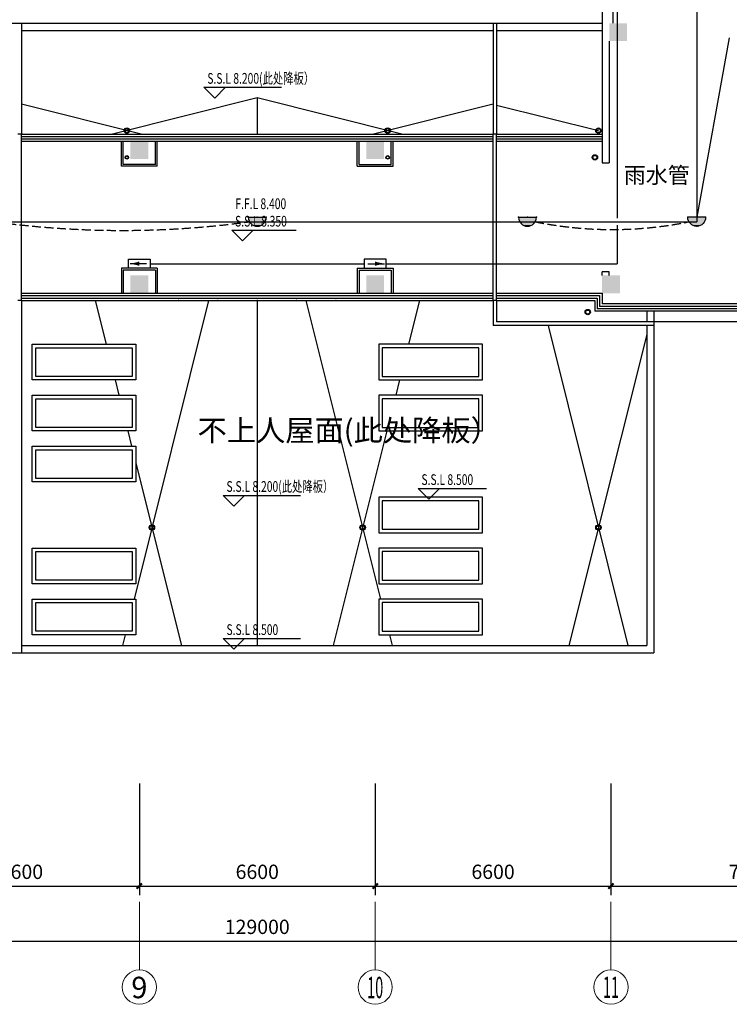
# Model space of a CAD drawing. Extents: x 1951357 to 2608284, y -163135 to 857128.
# Drawn here: x 2031071 to 2050934, y 159470 to 187003 of the extents above; entities that cross this region are included whole.
import ezdxf
from ezdxf.enums import TextEntityAlignment as Align

# ---------------------------------------------------------------- set-up
doc = ezdxf.new("R2010")
doc.units = 0
doc.header["$LTSCALE"] = 1000
doc.header["$MEASUREMENT"] = 0
doc.linetypes.add('DASH', pattern=[0.35, 0.25, -0.1])
doc.layers.get('0').update_dxf_attribs({"linetype": 'CONTINUOUS'})
doc.layers.get('Defpoints').update_dxf_attribs({"color": 8, "linetype": 'CONTINUOUS'})
for name, color, linetype in [('1EQUIP', 2, 'CONTINUOUS'), ('A-CLIN-SUSP', 252, 'CONTINUOUS'), ('COLUMN', 7, 'CONTINUOUS'), ('DIM_ELEV', 3, 'CONTINUOUS'), ('EQUIP', 2, 'CONTINUOUS'), ('EQUIP-照明', 2, 'CONTINUOUS'), ('PUB_DIM', 3, 'CONTINUOUS'), ('PUB_HATCH', 252, 'CONTINUOUS'), ('PUB_TEXT', 7, 'CONTINUOUS'), ('STAIR', 8, 'CONTINUOUS'), ('TEXT', 8, 'CONTINUOUS'), ('WALL', 7, 'CONTINUOUS'), ('WINDOW', 5, 'CONTINUOUS'), ('WIRE', 4, 'CONTINUOUS'), ('标高', 7, 'CONTINUOUS'), ('看线', 8, 'CONTINUOUS')]:
    doc.layers.add(name, color=color, linetype=linetype)
doc.layers.add('A-AXIS', color=3, linetype='CONTINUOUS', lineweight=0)
doc.layers.add('A-AXIS-TEXT', color=3, linetype='CONTINUOUS', lineweight=0)
doc.styles.add('_TCH_DIM', font='SIMPLEX', dxfattribs={"width": 0.8, "height": 3.5, "bigfont": 'HZTXT'})
doc.styles.add('dim_font', font='tjromans.shx', dxfattribs={"width": 0.8, "bigfont": 'tjhztxt.shx'})
doc.styles.get("Standard").update_dxf_attribs({"font": 'GBENOR', "bigfont": 'GBCBIG'})
doc.styles.add('宋体', font='SimSun.ttf')
doc.dimstyles.new('DIMN500', dxfattribs={"dimscale": 5, "dimtxt": 300, "dimasz": 100, "dimexe": 150, "dimexo": 200, "dimgap": 0, "dimtad": 0, "dimdec": 0, "dimzin": 0, "dimdsep": 46, "dimtxsty": 'dim_font', "dimblk": 'ARCHTICK', "dimcen": 0.09, "dimdle": 150, "dimclrt": 7, "dimazin": 2, "dimtfac": 1, "dimtdec": 0, "dimtix": 1, "dimtmove": 2, "dimatfit": 3, "dimldrblk": 'ARCHTICK', "dimfxl": 0, "dimtvp": 1, "dimtolj": 1, "dimtzin": 0, "dimarcsym": 0})

# ---------------------------------------------------------------- blocks, each defined once
blk = doc.blocks.new('_ArchTick')
at = {"color": 0, "linetype": 'ByBlock', "const_width": 0.4}
blk.add_lwpolyline([(-0.5, -0.5), (0.5, 0.5)], dxfattribs=at)
blk = doc.blocks.new('*D833')
at = {"layer": 'Defpoints', "color": 0}
for p in [(2027821, 165898), (2034421, 165898), (2034421, 162775)]:
    blk.add_point(p, dxfattribs=at)
at = {"layer": 'PUB_DIM', "color": 0, "lineweight": -2}
for p, q in [((2027821, 165648), (2027821, 162525)), ((2034421, 165648), (2034421, 162525)), ((2027571, 162775), (2034671, 162775))]:
    blk.add_line(p, q, dxfattribs=at)
at = {"layer": 'PUB_DIM', "color": 0, "lineweight": -2, "xscale": 150, "yscale": 150, "zscale": 150, "rotation": 180}
blk.add_blockref('_ArchTick', (2027821, 162775), dxfattribs=at)
at = {"layer": 'PUB_DIM', "color": 0, "lineweight": -2, "xscale": 150, "yscale": 150, "zscale": 150}
blk.add_blockref('_ArchTick', (2034421, 162775), dxfattribs=at)
at = {"layer": 'PUB_DIM', "color": 3, "insert": (2031121, 163175), "char_height": 400, "attachment_point": 5, "style": 'dim_font'}
blk.add_mtext('\\A1;6600', dxfattribs=at)
blk = doc.blocks.new('*D834')
at = {"layer": 'Defpoints', "color": 0}
for p in [(2034421, 165898), (2041021, 165898), (2041021, 162775)]:
    blk.add_point(p, dxfattribs=at)
at = {"layer": 'PUB_DIM', "color": 0, "lineweight": -2}
for p, q in [((2034421, 165648), (2034421, 162525)), ((2041021, 165648), (2041021, 162525)), ((2034171, 162775), (2041271, 162775))]:
    blk.add_line(p, q, dxfattribs=at)
at = {"layer": 'PUB_DIM', "color": 0, "lineweight": -2, "xscale": 150, "yscale": 150, "zscale": 150, "rotation": 180}
blk.add_blockref('_ArchTick', (2034421, 162775), dxfattribs=at)
at = {"layer": 'PUB_DIM', "color": 0, "lineweight": -2, "xscale": 150, "yscale": 150, "zscale": 150}
blk.add_blockref('_ArchTick', (2041021, 162775), dxfattribs=at)
at = {"layer": 'PUB_DIM', "color": 3, "insert": (2037721, 163175), "char_height": 400, "attachment_point": 5, "style": 'dim_font'}
blk.add_mtext('\\A1;6600', dxfattribs=at)
blk = doc.blocks.new('*D835')
at = {"layer": 'Defpoints', "color": 0}
for p in [(2041021, 165898), (2047621, 165898), (2047621, 162775)]:
    blk.add_point(p, dxfattribs=at)
at = {"layer": 'PUB_DIM', "color": 0, "lineweight": -2}
for p, q in [((2041021, 165648), (2041021, 162525)), ((2047621, 165648), (2047621, 162525)), ((2040771, 162775), (2047871, 162775))]:
    blk.add_line(p, q, dxfattribs=at)
at = {"layer": 'PUB_DIM', "color": 0, "lineweight": -2, "xscale": 150, "yscale": 150, "zscale": 150, "rotation": 180}
blk.add_blockref('_ArchTick', (2041021, 162775), dxfattribs=at)
at = {"layer": 'PUB_DIM', "color": 0, "lineweight": -2, "xscale": 150, "yscale": 150, "zscale": 150}
blk.add_blockref('_ArchTick', (2047621, 162775), dxfattribs=at)
at = {"layer": 'PUB_DIM', "color": 3, "insert": (2044321, 163175), "char_height": 400, "attachment_point": 5, "style": 'dim_font'}
blk.add_mtext('\\A1;6600', dxfattribs=at)
blk = doc.blocks.new('*D836')
at = {"layer": 'Defpoints', "color": 0}
for p in [(2047621, 165898), (2055421, 165898), (2055421, 162775)]:
    blk.add_point(p, dxfattribs=at)
at = {"layer": 'PUB_DIM', "color": 0, "lineweight": -2}
for p, q in [((2047621, 165648), (2047621, 162525)), ((2055421, 165648), (2055421, 162525)), ((2047371, 162775), (2055671, 162775))]:
    blk.add_line(p, q, dxfattribs=at)
at = {"layer": 'PUB_DIM', "color": 0, "lineweight": -2, "xscale": 150, "yscale": 150, "zscale": 150, "rotation": 180}
blk.add_blockref('_ArchTick', (2047621, 162775), dxfattribs=at)
at = {"layer": 'PUB_DIM', "color": 0, "lineweight": -2, "xscale": 150, "yscale": 150, "zscale": 150}
blk.add_blockref('_ArchTick', (2055421, 162775), dxfattribs=at)
at = {"layer": 'PUB_DIM', "color": 3, "insert": (2051521, 163175), "char_height": 400, "attachment_point": 5, "style": 'dim_font'}
blk.add_mtext('\\A1;7800', dxfattribs=at)
blk = doc.blocks.new('*D843')
at = {"layer": 'Defpoints', "color": 0}
for p in [(1973221, 164898), (2102221, 164898), (2102221, 161236)]:
    blk.add_point(p, dxfattribs=at)
at = {"layer": 'PUB_DIM', "color": 0, "lineweight": -2}
for p, q in [((1973221, 164648), (1973221, 160986)), ((2102221, 164648), (2102221, 160986)), ((1972971, 161236), (2102471, 161236))]:
    blk.add_line(p, q, dxfattribs=at)
at = {"layer": 'PUB_DIM', "color": 0, "lineweight": -2, "xscale": 150, "yscale": 150, "zscale": 150, "rotation": 180}
blk.add_blockref('_ArchTick', (1973221, 161236), dxfattribs=at)
at = {"layer": 'PUB_DIM', "color": 0, "lineweight": -2, "xscale": 150, "yscale": 150, "zscale": 150}
blk.add_blockref('_ArchTick', (2102221, 161236), dxfattribs=at)
at = {"layer": 'PUB_DIM', "color": 3, "insert": (2037721, 161636), "char_height": 400, "attachment_point": 5, "style": 'dim_font'}
blk.add_mtext('\\A1;129000', dxfattribs=at)
blk = doc.blocks.new('*D892')
at = {"layer": 'Defpoints', "color": 0}
for p in [(1973221, 164898), (2102221, 164898), (2102221, 161236)]:
    blk.add_point(p, dxfattribs=at)
at = {"layer": 'PUB_DIM', "color": 0, "lineweight": -2}
for p, q in [((1973221, 164648), (1973221, 160986)), ((2102221, 164648), (2102221, 160986)), ((1972971, 161236), (2102471, 161236))]:
    blk.add_line(p, q, dxfattribs=at)
at = {"layer": 'PUB_DIM', "color": 0, "lineweight": -2, "xscale": 150, "yscale": 150, "zscale": 150, "rotation": 180}
blk.add_blockref('_ArchTick', (1973221, 161236), dxfattribs=at)
at = {"layer": 'PUB_DIM', "color": 0, "lineweight": -2, "xscale": 150, "yscale": 150, "zscale": 150}
blk.add_blockref('_ArchTick', (2102221, 161236), dxfattribs=at)
at = {"layer": 'PUB_DIM', "color": 3, "insert": (2037721, 161636), "char_height": 400, "attachment_point": 5, "style": 'dim_font'}
blk.add_mtext('\\A1;129000', dxfattribs=at)
blk = doc.blocks.new('_LINKPT1')
blk.add_line((0, 0), (0, 0))
blk = doc.blocks.new('_Y29LZS')
for p, q in [((0.6, 0.5), (-0.6, 0.5)), ((-0.6, 0.5), (-0.6, 0)), ((-0.6, 0), (0.6, 0)), ((-0.4, 0.25), (0.511, 0.25)), ((0.031, 0.149), (0.031, 0.351)), ((0.6, 0), (0.6, 0.5))]:
    blk.add_line(p, q)
blk.add_solid([(0.031, 0.149), (0.511, 0.25), (0.031, 0.351)])
at = {"xscale": 0.003333333333333, "yscale": 0.003333333333333, "zscale": 0.003333333333333}
for p in [(-0.6, 0.25), (0, 0.5), (0, 0), (0.6, 0.25)]:
    blk.add_blockref('_LINKPT1', p, dxfattribs=at)
at = {"flags": 9}
blk.add_attdef('A', (0, 0), '', height=0.0000333, dxfattribs=at)
blk = doc.blocks.new('A$C6D8C3C1C')
at = {"layer": '1EQUIP', "xscale": -506, "yscale": 506, "zscale": 506, "rotation": 180}
blk.add_blockref('_Y29LZS', (-28, 126), dxfattribs=at)
blk = doc.blocks.new('$equip$00001168')
blk.add_line((-0.5, 0), (0.5, 0))
blk.add_arc((0, 0), 0.5, 180, 0)
for p in [(-0.5, 0), (0, 0), (0.5, 0), (0, -0.5)]:
    blk.add_point(p)
for points in [[(0.433, -0.25), (-0.433, -0.25), (0.5, 0), (-0.5, 0)], [(0.25, -0.433), (-0.25, -0.433), (0.433, -0.25), (-0.433, -0.25)], [(0, -0.5), (0, -0.5), (0.25, -0.433), (-0.25, -0.433)]]:
    blk.add_solid(points)
at = {"flags": 9}
blk.add_attdef('A', (0, 0), '', height=0.00002, dxfattribs=at)
blk = doc.blocks.new('柱子')
at = {"layer": 'PUB_HATCH'}
h = blk.add_hatch(color=256, dxfattribs=at)
h.paths.add_polyline_path([(0, 250), (-250, 250), (-250, 0), (0, 0)])
h.paths.add_polyline_path([(250, 250), (0, 250), (0, 0), (250, 0)])
h.paths.add_polyline_path([(250, 0), (0, 0), (0, -250), (250, -250)])
h.paths.add_polyline_path([(0, 0), (-250, 0), (-250, -250), (0, -250)])

msp = doc.modelspace()

# ---------------------------------------------------------------- linework, layer by layer
at = {"layer": 'A-AXIS'}
for p, q in [((2034421.2, 162338.2), (2034421.2, 160430.2)), ((2041021.2, 162338.2), (2041021.2, 160430.2)), ((2047621.2, 162338.2), (2047621.2, 160430.2))]:
    msp.add_line(p, q, dxfattribs=at)
at = {"layer": 'A-AXIS', "ltscale": 10}
for centre in [(2034421.2, 159950.2), (2041021.2, 159950.2), (2047621.2, 159950.2)]:
    msp.add_circle(centre, 480, dxfattribs=at)
at = {"layer": 'A-CLIN-SUSP'}
for p, q in [((2037721.2, 184815.3), (2033671.2, 183802.8)), ((2041771.3, 183802.8), (2037721.2, 184815.3)), ((2037721.2, 184815.3), (2037721.2, 183802.8)), ((2034471.3, 183802.8), (2031121.2, 184640.3)), ((2044321.2, 184640.3), (2040971.2, 183802.8)), ((2044421.2, 184612.6), (2047271.2, 183900.1)), ((2033183.7, 179152.8), (2033490, 177927.9)), ((2036358.7, 179152.8), (2034271.2, 170802.8)), ((2037721.2, 179002.8), (2037721.2, 169502.8)), ((2039083.5, 179152.8), (2041171, 170802.8)), ((2042258.4, 179152.8), (2041952.2, 177927.9)), ((2045858.7, 178452.8), (2048096.2, 169502.8)), ((2048621.2, 178202.8), (2046446.2, 169502.8)), ((2033740, 176927.9), (2033846.2, 176502.9)), ((2041702.2, 176927.9), (2041595.9, 176502.9)), ((2034096.2, 175502.9), (2034202.5, 175077.8)), ((2041345.9, 175502.9), (2039845.9, 169502.8)), ((2034321.2, 174602.8), (2035596.2, 169502.8)), ((2034021.2, 169802.8), (2033946.2, 169502.8)), ((2041421, 169802.8), (2041496, 169502.8))]:
    msp.add_line(p, q, dxfattribs=at)
for centre, radius in [((2034071.2, 183902.8), 75), ((2034071.2, 183902.8), 55), ((2041371.2, 183902.8), 75), ((2041371.2, 183902.8), 55), ((2047271.2, 183900.1), 75), ((2047271.2, 183900.1), 55), ((2034071.2, 183152.8), 50), ((2034071.2, 183152.8), 40), ((2041371.2, 183152.8), 50), ((2041371.2, 183152.8), 40), ((2047171.2, 183152.8), 75), ((2047171.2, 183152.8), 55), ((2046971.2, 178827.8), 75), ((2046971.2, 178827.8), 55), ((2034771.2, 172802.8), 75), ((2034771.2, 172802.8), 55), ((2040671, 172803.1), 75), ((2040671, 172803.1), 55), ((2047271.2, 172802.8), 75), ((2047271.2, 172802.8), 55)]:
    msp.add_circle(centre, radius, dxfattribs=at)
at = {"layer": 'DIM_ELEV'}
for p, q in [((2036529.3, 184811.8), (2036229.3, 185111.8)), ((2036229.3, 185111.8), (2038395.7, 185111.8)), ((2036529.3, 184811.8), (2036829.3, 185111.8)), ((2037306.4, 180817.6), (2037006.4, 181117.6)), ((2037006.4, 181117.6), (2038806.4, 181117.6)), ((2037306.4, 180817.6), (2037606.4, 181117.6)), ((2042522.2, 173592.4), (2042222.2, 173892.4)), ((2042222.2, 173892.4), (2044138.5, 173892.4)), ((2042522.2, 173592.4), (2042822.2, 173892.4)), ((2037065.4, 173400.1), (2036765.4, 173700.1)), ((2036765.4, 173700.1), (2038931.9, 173700.1)), ((2037065.4, 173400.1), (2037365.4, 173700.1)), ((2037065.4, 169397.6), (2036765.4, 169697.6)), ((2036765.4, 169697.6), (2038931.9, 169697.6)), ((2037065.4, 169397.6), (2037365.4, 169697.6))]:
    msp.add_line(p, q, dxfattribs=at)
at = {"layer": 'STAIR'}
msp.add_line((2037721.2, 179152.8), (2037721.2, 177351.1), dxfattribs=at)
for p in [(2035521.2, 179152.8), (2036621.2, 179152.8), (2037721.2, 179152.8), (2038821.2, 179152.8), (2039921.2, 179152.8)]:
    msp.add_point(p, dxfattribs=at)
at = {"layer": 'WALL'}
for p, q in [((2047371.2, 187252.8), (2047371.2, 186652.8)), ((2047671.2, 187252.8), (2047671.2, 186902.8)), ((2047371.2, 186652.8), (2047371.2, 183002.8)), ((2047571.1, 186402.8), (2047570.7, 183002.8)), ((2047371.2, 183002.8), (2047570.7, 183002.8)), ((2047571.2, 179952.8), (2047371.2, 179952.8)), ((2047371.2, 179852.8), (2047371.2, 179952.8)), ((2047571.2, 179852.8), (2047571.2, 179952.8))]:
    msp.add_line(p, q, dxfattribs=at)
at = {"layer": 'WINDOW'}
for p, q in [((2031121.2, 183802.8), (2044321.2, 183802.8)), ((2031121.2, 183736.1), (2044321.2, 183736.1)), ((2031121.2, 183669.5), (2044321.2, 183669.5)), ((2044421.2, 183802.8), (2047371.2, 183802.8)), ((2044421.2, 183736.1), (2047371.2, 183736.1)), ((2044421.2, 183669.5), (2047371.2, 183669.5)), ((2031121.2, 183602.8), (2044321.2, 183602.8)), ((2044421.2, 183602.8), (2047371.2, 183602.8)), ((2031121.2, 179352.9), (2044321.2, 179352.8)), ((2031121.2, 179286.2), (2044321.2, 179286.1)), ((2044421.2, 179352.8), (2047371.2, 179352.8)), ((2044421.2, 179286.1), (2047304.5, 179286.1)), ((2047304.5, 179286.1), (2047304.5, 178986.1)), ((2047371.2, 179352.8), (2047371.2, 179052.8)), ((2031121.2, 179219.6), (2044321.2, 179219.5)), ((2031121.2, 179152.9), (2044321.2, 179152.8)), ((2034421.2, 179152.8), (2041021.2, 179152.8)), ((2044421.2, 179219.5), (2047237.9, 179219.5)), ((2044421.2, 179152.8), (2047171.2, 179152.8)), ((2047171.2, 179152.8), (2047171.2, 178852.8)), ((2047237.9, 179219.5), (2047237.9, 178919.5)), ((2055171.2, 178986.1), (2047304.5, 178986.1)), ((2055171.2, 179052.8), (2047371.2, 179052.8)), ((2055171.2, 178852.8), (2047171.2, 178852.8)), ((2055171.2, 178919.5), (2047237.9, 178919.5))]:
    msp.add_line(p, q, dxfattribs=at)
at = {"layer": 'WIRE'}
for p, q in [((2050021.2, 189176.4), (2050021.2, 181352.8)), ((2047797.7, 187849.2), (2047797.7, 181452.8)), ((2050933.9, 186492.2), (2050021.2, 181477.8)), ((2030159.3, 181352.8), (2050021.2, 181352.8)), ((2047797.7, 181252.8), (2047797.7, 180179.3)), ((2034724.8, 180179.3), (2040717.7, 180179.3)), ((2041324.9, 180179.3), (2047797.7, 180179.3))]:
    msp.add_line(p, q, dxfattribs=at)
at = {"layer": 'WIRE', "color": 6, "linetype": 'DASH'}
for centre, radius, start, end in [((2033940.3, 207495.7), 26384.8, 262.23588, 277.76412), ((2047652.2, 191903.4), 10767.9, 258.46878, 281.53122)]:
    msp.add_arc(centre, radius, start, end, dxfattribs=at)
at = {"layer": '看线'}
for p, q in [((2028071.2, 186902.8), (2047371.2, 186902.8)), ((2031121.2, 186702.8), (2044321.2, 186702.8)), ((2044421.2, 186702.8), (2047371.2, 186702.8)), ((2033921.2, 182902.8), (2033921.2, 183602.8)), ((2033971.2, 182952.8), (2033971.2, 183602.8)), ((2034871.2, 182952.8), (2034871.2, 183602.8)), ((2034921.2, 182902.8), (2034921.2, 183602.8)), ((2040521.3, 182902.8), (2040521.3, 183602.8)), ((2040571.3, 182952.8), (2040571.3, 183602.8)), ((2041471.2, 182952.8), (2041471.2, 183602.8)), ((2041521.2, 182902.8), (2041521.2, 183602.8)), ((2034921.2, 182902.8), (2033921.2, 182902.8)), ((2034871.2, 182952.8), (2033971.2, 182952.8)), ((2040521.3, 182902.8), (2041521.2, 182902.8)), ((2040571.3, 182952.8), (2041471.2, 182952.8)), ((2034921.2, 180052.8), (2033921.2, 180052.8)), ((2033921.2, 180052.8), (2033921.2, 179352.8)), ((2033971.2, 180002.8), (2033971.2, 179352.8)), ((2034871.2, 180002.8), (2033971.2, 180002.8)), ((2034871.2, 180002.8), (2034871.2, 179352.8)), ((2034921.2, 180052.8), (2034921.2, 179352.8)), ((2040521.3, 180052.8), (2041521.2, 180052.8)), ((2040521.3, 180052.8), (2040521.3, 179352.8)), ((2040571.3, 180002.8), (2041471.2, 180002.8)), ((2040571.3, 180002.8), (2040571.3, 179352.8)), ((2041471.2, 180002.8), (2041471.2, 179352.8)), ((2041521.2, 180052.8), (2041521.2, 179352.8)), ((2048621.2, 178852.8), (2048621.2, 178552.8)), ((2048621.2, 178702.8), (2048621.2, 178552.8)), ((2048821.2, 178852.8), (2048821.2, 169302.8)), ((2048821.2, 178702.8), (2048821.2, 169302.8)), ((2048621.2, 178452.8), (2048621.2, 169502.8)), ((2048621.2, 178452.8), (2048621.2, 169502.8)), ((2055171.2, 178552.8), (2048821.2, 178552.8)), ((2031121.2, 169502.8), (2048621.2, 169502.8)), ((2031121.2, 169502.8), (2048621.2, 169502.8)), ((2028271.2, 169302.8), (2048821.2, 169302.8))]:
    msp.add_line(p, q, dxfattribs=at)
at = {"layer": '看线', "ltscale": 0.02}
for p, q in [((2031121.2, 186902.8), (2031121.2, 183802.8)), ((2044321.2, 186902.8), (2044321.2, 183802.8)), ((2044421.2, 186902.8), (2044421.2, 183802.8)), ((2031121.2, 183802.8), (2031021.2, 183802.8)), ((2031121.2, 179152.9), (2031121.2, 183802.8)), ((2044321.2, 179152.9), (2044321.2, 183802.8)), ((2044421.2, 183802.8), (2044321.2, 183802.8)), ((2044421.2, 179152.9), (2044421.2, 183802.8)), ((2031121.2, 179152.9), (2031021.2, 179152.9)), ((2031121.2, 179152.9), (2031121.2, 169302.8)), ((2044321.2, 179152.9), (2044321.2, 178452.8)), ((2044421.2, 179152.9), (2044321.2, 179152.9)), ((2044421.2, 179152.9), (2044421.2, 178552.8)), ((2048821.2, 178452.8), (2044321.2, 178452.8)), ((2048821.2, 178552.8), (2044421.2, 178552.8))]:
    msp.add_line(p, q, dxfattribs=at)
at = {"layer": '看线'}
for points in [[(2031421.2, 177927.9), (2034321.2, 177927.9), (2034321.2, 176927.9), (2031421.2, 176927.9)], [(2044021.2, 177927.9), (2041121.2, 177927.9), (2041121.2, 176927.9), (2044021.2, 176927.9)], [(2031521.2, 177827.9), (2034221.2, 177827.9), (2034221.2, 177027.9), (2031521.2, 177027.9)], [(2043921.2, 177827.9), (2041221.2, 177827.9), (2041221.2, 177027.9), (2043921.2, 177027.9)], [(2031421.2, 176502.9), (2034321.2, 176502.9), (2034321.2, 175502.9), (2031421.2, 175502.9)], [(2044021.2, 176502.9), (2041121.2, 176502.9), (2041121.2, 175502.9), (2044021.2, 175502.9)], [(2031521.2, 176402.9), (2034221.2, 176402.9), (2034221.2, 175602.9), (2031521.2, 175602.9)], [(2043921.2, 176402.9), (2041221.2, 176402.9), (2041221.2, 175602.9), (2043921.2, 175602.9)], [(2031421.2, 175077.8), (2034321.2, 175077.8), (2034321.2, 174077.8), (2031421.2, 174077.8)], [(2031521.2, 174977.8), (2034221.2, 174977.8), (2034221.2, 174177.8), (2031521.2, 174177.8)], [(2044021.2, 173652.8), (2041121.2, 173652.8), (2041121.2, 172652.8), (2044021.2, 172652.8)], [(2043921.2, 173552.8), (2041221.2, 173552.8), (2041221.2, 172752.8), (2043921.2, 172752.8)], [(2031421.2, 172227.8), (2034321.2, 172227.8), (2034321.2, 171227.8), (2031421.2, 171227.8)], [(2031521.2, 172127.8), (2034221.2, 172127.8), (2034221.2, 171327.8), (2031521.2, 171327.8)], [(2044021.2, 172227.8), (2041121.2, 172227.8), (2041121.2, 171227.8), (2044021.2, 171227.8)], [(2043921.2, 172127.8), (2041221.2, 172127.8), (2041221.2, 171327.8), (2043921.2, 171327.8)], [(2031421.2, 170802.8), (2034321.2, 170802.8), (2034321.2, 169802.8), (2031421.2, 169802.8)], [(2031521.2, 170702.8), (2034221.2, 170702.8), (2034221.2, 169902.8), (2031521.2, 169902.8)], [(2044021.2, 170802.8), (2041121.2, 170802.8), (2041121.2, 169802.8), (2044021.2, 169802.8)], [(2043921.2, 170702.8), (2041221.2, 170702.8), (2041221.2, 169902.8), (2043921.2, 169902.8)]]:
    msp.add_lwpolyline(points, close=True, dxfattribs=at)

# ---------------------------------------------------------------- block references
at = {"layer": 'COLUMN'}
for p in [(2047821.2, 186652.8), (2034421.2, 183352.8), (2041021.2, 183352.8), (2034421.2, 179602.8), (2041021.2, 179602.8), (2047621.2, 179602.8)]:
    msp.add_blockref('柱子', p, dxfattribs=at)
at = {"layer": 'EQUIP', "rotation": 180}
msp.add_blockref('A$C6D8C3C1C', (2034393.3, 180179.3), dxfattribs=at)
at = {"layer": 'EQUIP', "xscale": -1, "rotation": 180}
msp.add_blockref('A$C6D8C3C1C', (2041049.2, 180179.3), dxfattribs=at)
at = {"layer": 'EQUIP-照明', "yscale": 500, "zscale": 500}
for p, xscale in [((2037721.2, 181477.8), 500), ((2045283.2, 181477.8), 500), ((2050021.2, 181477.8), -500)]:
    msp.add_blockref('$equip$00001168', p, dxfattribs=dict(at, xscale=xscale))

# ---------------------------------------------------------------- texts
at = {"layer": 'A-AXIS-TEXT', "style": '宋体'}
for s, width, p, p2 in [('9', 1.06066, (2034195, 159640.5), (2034647.5, 159640.5)), ('10', 0.53033, (2040795, 159640.5), (2041247.5, 159640.5)), ('11', 0.53033, (2047395, 159647.1), (2047847.5, 159647.1))]:
    msp.add_text(s, height=600, dxfattribs=dict(at, width=width)).set_placement(p, p2, align=Align.FIT)
at = {"layer": 'PUB_TEXT', "color": 7, "style": '_TCH_DIM'}
msp.add_text('不上人屋面(此处降板）', height=600, dxfattribs=at).set_placement((2036048.7, 175217.9))
at = {"layer": 'TEXT', "style": '_TCH_DIM'}
for s, height, p in [('雨水管', 450, (2047982.2, 182430.9)), ('不上人屋面(此处降板）', 600, (2036048.7, 175217.9))]:
    msp.add_text(s, height=height, dxfattribs=at).set_placement(p)
at = {"layer": '标高', "style": '_TCH_DIM', "width": 0.705882}
for s, p in [('S.S.L 8.200(此处降板）', (2036323.6, 185211.8)), ('F.F.L 8.400', (2037109.6, 181706.4)), ('S.S.L 8.350', (2037100.6, 181217.6)), ('S.S.L 8.500', (2042316.5, 173992.4)), ('S.S.L 8.200(此处降板）', (2036859.7, 173800.1)), ('S.S.L 8.500', (2036859.7, 169797.6))]:
    msp.add_text(s, height=300, dxfattribs=at).set_placement(p)

# ---------------------------------------------------------------- dimensions: what is measured, and where the dimension line sits
at = {"layer": 'PUB_DIM'}
for base, p1, p2, picture, middle in [((2034421.2, 162775.1), (2027821.2, 165898.3), (2034421.2, 165898.3), '*D833', (2031121.2, 163175.1)), ((2041021.2, 162775.1), (2034421.2, 165898.3), (2041021.2, 165898.3), '*D834', (2037721.2, 163175.1)), ((2047621.2, 162775.1), (2041021.2, 165898.3), (2047621.2, 165898.3), '*D835', (2044321.2, 163175.1)), ((2055421.2, 162775.1), (2047621.2, 165898.3), (2055421.2, 165898.3), '*D836', (2051521.2, 163175.1))]:
    dim = msp.add_linear_dim(base=base, p1=p1, p2=p2, angle=180, dimstyle='DIMN500', override={"dimtxt": 80, "dimasz": 30, "dimexe": 50, "dimexo": 50, "dimblk1": 'ArchTick', "dimblk2": 'ArchTick', "dimsah": 1, "dimdle": 50, "dimclrt": 3}, dxfattribs=at)
    dim.commit()
    dim.dimension.update_dxf_attribs({"geometry": picture, "text_midpoint": middle})
for picture in ['*D843', '*D892']:
    dim = msp.add_aligned_dim(p1=(1973221.2, 164898.3), p2=(2102221.2, 164898.3), distance=-3662.8, dimstyle='DIMN500', override={"dimtxt": 80, "dimasz": 30, "dimexe": 50, "dimexo": 50, "dimblk1": 'ArchTick', "dimblk2": 'ArchTick', "dimsah": 1, "dimdle": 50, "dimclrt": 3}, dxfattribs=at)
    dim.commit()
    dim.dimension.update_dxf_attribs({"geometry": picture, "text_midpoint": (2037721.2, 161635.6)})

doc.saveas('drawing.dxf')
